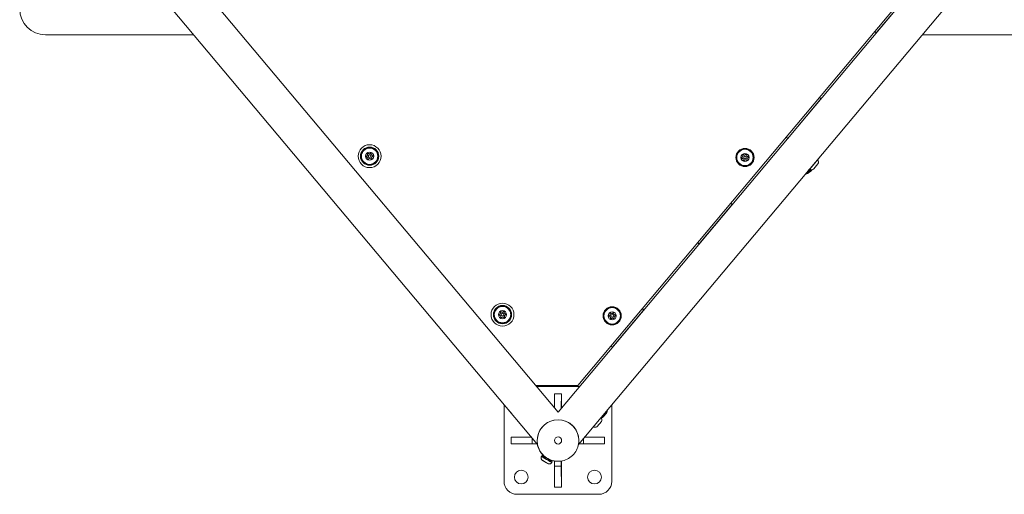
# Model space of a CAD drawing. Units: millimetres. Extents: x 2189 to 20732, y 1550 to 15276.
# Drawn here: x 5636 to 6779, y 1888 to 2439 of the extents above; entities that cross this region are included whole.
import ezdxf

# ---------------------------------------------------------------- set-up
doc = ezdxf.new("R2010")
doc.units = ezdxf.units.MM
doc.header["$LTSCALE"] = 80
doc.layers.add('Visible (ISO)', color=7, linetype='Continuous', lineweight=5)
doc.layers.add('Visible Narrow (ISO)', color=7, linetype='Continuous', lineweight=15)

msp = doc.modelspace()

# ---------------------------------------------------------------- linework, layer by layer
at = {"layer": 'Visible (ISO)'}
for p, q in [((5776.4, 2494.9), (6237.3, 1945.6)), ((6745.6, 2494.9), (6284.7, 1945.6)), ((5837.8, 2487.7), (6261, 1983.4)), ((6684.2, 2487.7), (6261, 1983.4)), ((6284, 2014.2), (6669.9, 2474.1)), ((6630.4, 2423.7), (6666.7, 2466.9)), ((6628.7, 2425.1), (6630.4, 2423.7)), ((5838.2, 2421.3), (5666, 2421.3)), ((6856, 2421.3), (6683.8, 2421.3)), ((6527.6, 2301.1), (6566.1, 2347.1)), ((6566.1, 2347.1), (6564.5, 2348.5)), ((6564.5, 2348.5), (6566.1, 2347.1)), ((6566.1, 2347.1), (6566.1, 2347.1)), ((6525.9, 2302.5), (6527.6, 2301.1)), ((6039, 2279.4), (6039, 2279.4)), ((6039.9, 2282), (6039.9, 2282)), ((6040.3, 2278.1), (6040.3, 2278.1)), ((6040.7, 2280.4), (6040.7, 2280.4)), ((6043.7, 2280.4), (6043.7, 2280.4)), ((6044.1, 2282.7), (6044.1, 2282.7)), ((6044.5, 2278.8), (6044.5, 2278.8)), ((6045.5, 2280), (6045.5, 2280)), ((6564.7, 2279), (6553.1, 2265.3)), ((6553.1, 2265.3), (6549.7, 2261.2)), ((6562.6, 2271.4), (6557.9, 2265.8)), ((6424.7, 2178.5), (6463.3, 2224.5)), ((6463.3, 2224.5), (6461.6, 2225.9)), ((6461.6, 2225.9), (6463.3, 2224.5)), ((6463.3, 2224.5), (6463.3, 2224.5)), ((6423, 2179.9), (6424.7, 2178.5)), ((6360.5, 2101.9), (6358.8, 2103.3)), ((6358.8, 2103.3), (6360.5, 2101.9)), ((6193.3, 2095.5), (6193.3, 2095.5)), ((6194.2, 2098.2), (6194.2, 2098.2)), ((6194.6, 2094.2), (6194.6, 2094.2)), ((6195, 2096.5), (6195, 2096.5)), ((6198, 2096.5), (6198, 2096.5)), ((6198.4, 2098.8), (6198.4, 2098.8)), ((6198.8, 2094.9), (6198.8, 2094.9)), ((6199.8, 2096.2), (6199.8, 2096.2)), ((6324.1, 2058.6), (6360.5, 2101.9)), ((6360.5, 2101.9), (6360.5, 2101.9)), ((6322.4, 2060.1), (6324.1, 2058.6)), ((6235.1, 2014.2), (6284, 2014.2)), ((6236.2, 2012.9), (6285.8, 2012.9)), ((6285.8, 2012.9), (6236.2, 2012.9)), ((6256.7, 1988.5), (6256.8, 2004.6)), ((6264.8, 2004.6), (6256.8, 2004.6)), ((6256.8, 2004.6), (6256.8, 2004.6)), ((6264.8, 2004.6), (6256.8, 2004.6)), ((6264.8, 2004.6), (6264.7, 1987.8)), ((6264.8, 1987.9), (6264.8, 2004.6)), ((6264.8, 2004.6), (6264.8, 2004.6)), ((6198.3, 1902.9), (6198.3, 1992.1)), ((6323.3, 1991.7), (6323.3, 1902.9)), ((6323.3, 1902.9), (6323.3, 1991.7)), ((6203.2, 1986.3), (6205.6, 1983.4)), ((6205.6, 1983.4), (6208.5, 1979.8)), ((6316.9, 1981.9), (6313.8, 1978.3)), ((6311.4, 1972.4), (6306.4, 1966.5)), ((6206.7, 1954.4), (6206.6, 1954.4)), ((6206.6, 1954.4), (6206.6, 1946.4)), ((6206.6, 1954.4), (6229.9, 1954.4)), ((6231, 1946.4), (6206.6, 1946.4)), ((6229.6, 1954.4), (6206.7, 1954.4)), ((6229.9, 1954.4), (6229.6, 1954.4)), ((6231, 1953.2), (6231, 1946.4)), ((6236.5, 1946.4), (6231, 1946.4)), ((6236.5, 1946.5), (6236.5, 1946.4)), ((6236.6, 1946.4), (6236.5, 1946.4)), ((6236.6, 1946.4), (6236.6, 1946.4)), ((6236.8, 1950.4), (6236.8, 1950.4)), ((6236.8, 1950.4), (6236.8, 1950.4)), ((6285.1, 1950.4), (6285.1, 1950.4)), ((6285.1, 1950.4), (6285.1, 1950.4)), ((6290.4, 1946.4), (6285.3, 1946.4)), ((6290.4, 1946.4), (6290.4, 1952.4)), ((6314.9, 1946.4), (6290.4, 1946.4)), ((6314.9, 1954.4), (6292, 1954.4)), ((6292, 1954.4), (6314.9, 1954.4)), ((6314.9, 1946.4), (6314.9, 1954.4)), ((6314.9, 1954.4), (6314.9, 1954.4)), ((6314.9, 1946.4), (6314.9, 1954.4)), ((6314.9, 1946.4), (6314.9, 1946.4)), ((6241.6, 1931.9), (6242.2, 1932.8)), ((6245.1, 1931.9), (6245.2, 1932.1)), ((6252, 1927.9), (6252.1, 1927.9)), ((6253.8, 1924.9), (6254.3, 1925.8)), ((6256.7, 1920.7), (6256.7, 1926.3)), ((6256.7, 1926.3), (6259.8, 1926.3)), ((6256.7, 1926.3), (6256.8, 1926.3)), ((6256.8, 1896.3), (6256.7, 1920.7)), ((6256.7, 1920.7), (6264.7, 1920.7)), ((6256.8, 1926.3), (6259.8, 1926.3)), ((6262.2, 1926.3), (6264.7, 1926.3)), ((6262.2, 1926.3), (6264.8, 1926.3)), ((6264.7, 1926.3), (6264.7, 1920.7)), ((6264.8, 1926.3), (6264.7, 1926.3)), ((6264.7, 1920.7), (6264.8, 1896.3)), ((6264.8, 1919.2), (6264.8, 1926.3)), ((6264.8, 1896.3), (6264.8, 1919.2)), ((6308.3, 1887.9), (6213.3, 1887.9)), ((6256.8, 1896.3), (6264.8, 1896.3)), ((6264.8, 1896.3), (6264.8, 1896.3)), ((6308.4, 1887.9), (6308.3, 1887.9))]:
    msp.add_line(p, q, dxfattribs=at)
for centre, radius in [((6042.2, 2280.4), 9.5), ((6478, 2278.9), 9.5), ((6042.2, 2280.4), 4.75), ((6042.2, 2280.4), 1.5), ((6478, 2278.9), 4.75), ((6478, 2278.9), 1.5), ((6196.5, 2096.5), 9.5), ((6323.8, 2095.1), 9.5), ((6196.5, 2096.5), 4.75), ((6196.5, 2096.5), 1.5), ((6323.8, 2095.1), 4.75), ((6323.8, 2095.1), 1.5)]:
    msp.add_circle(centre, radius, dxfattribs=at)
for centre, radius, start, end in [((5666, 2451.3), 30, 180, 270), ((6666, 2451.3), 30, 211.5621, 211.5948), ((6039.1, 2280.1), 0.7, 103.1445, 267.8259), ((6038.6, 2282), 1.3, 283.1445, 27.8259), ((6039, 2278.1), 1.3, 359.9972, 87.8259), ((6039, 2278.1), 1.3, 343.1445, 87.8259), ((6040.4, 2283), 0.7, 43.1445, 207.8259), ((6040.4, 2283), 0.7, 179.9991, 207.8259), ((6038.6, 2282), 1.3, 359.9972, 27.8259), ((6040.9, 2277.5), 0.7, 163.1445, 327.8259), ((6040.9, 2277.5), 0.7, 179.9991, 327.8259), ((6042.2, 2280.4), 1.5, 359.9972, 179.9972), ((6041.8, 2284.3), 1.3, 223.1445, 327.8259), ((6042.6, 2276.5), 1.3, 43.1445, 147.8259), ((6042.6, 2276.5), 1.3, 43.1445, 147.8259), ((6043.5, 2283.3), 0.7, 343.1445, 147.8259), ((6044, 2277.8), 0.7, 223.1445, 27.8259), ((6044, 2277.8), 0.7, 223.1445, 349.4453), ((6045.4, 2282.7), 1.3, 163.1445, 179.9972), ((6045.4, 2282.7), 1.3, 163.1445, 267.8259), ((6043.5, 2283.3), 0.7, 343.1445, 359.9953), ((6045.8, 2278.8), 1.3, 103.1445, 179.9972), ((6045.8, 2278.8), 1.3, 103.1445, 207.8259), ((6045.4, 2280.7), 0.7, 283.1445, 87.8259), ((6474.9, 2278.6), 0.7, 103.1445, 267.8259), ((6474.4, 2280.6), 1.3, 283.1445, 27.8259), ((6474.8, 2276.6), 1.3, 343.1445, 87.8259), ((6476.2, 2281.5), 0.7, 43.1445, 207.8259), ((6476.7, 2276.1), 0.7, 163.1445, 327.8259), ((6477.6, 2282.9), 1.3, 223.1445, 327.8259), ((6478.4, 2275), 1.3, 43.1445, 147.8259), ((6479.3, 2281.8), 0.7, 343.1445, 147.8259), ((6479.9, 2276.4), 0.7, 223.1445, 27.8259), ((6481.3, 2281.2), 1.3, 163.1445, 267.8259), ((6481.6, 2277.3), 1.3, 103.1445, 207.8259), ((6481.2, 2279.2), 0.7, 283.1445, 87.8259), ((6560.1, 2273.5), 3.35, 319.8, 49.8), ((6555.4, 2268), 3.35, 229.8, 319.8), ((6193.3, 2096.2), 0.7, 103.1445, 267.8259), ((6192.9, 2098.2), 1.3, 283.1445, 27.8259), ((6193.3, 2094.2), 1.3, 359.9972, 87.8259), ((6193.3, 2094.2), 1.3, 343.1445, 87.8259), ((6194.6, 2099.1), 0.7, 43.1445, 207.8259), ((6194.6, 2099.1), 0.7, 179.9991, 207.8259), ((6192.9, 2098.2), 1.3, 359.9972, 27.8259), ((6195.2, 2093.7), 0.7, 163.1445, 327.8259), ((6195.2, 2093.7), 0.7, 179.9991, 327.8259), ((6196.5, 2096.5), 1.5, 359.9972, 179.9972), ((6196.1, 2100.5), 1.3, 223.1445, 327.8259), ((6196.9, 2092.6), 1.3, 43.1445, 147.8259), ((6196.9, 2092.6), 1.3, 43.1445, 147.8259), ((6197.8, 2099.4), 0.7, 343.1445, 147.8259), ((6198.3, 2094), 0.7, 223.1445, 27.8259), ((6198.3, 2094), 0.7, 223.1445, 349.4453), ((6199.7, 2098.8), 1.3, 163.1445, 179.9972), ((6199.7, 2098.8), 1.3, 163.1445, 267.8259), ((6197.8, 2099.4), 0.7, 343.1445, 359.9953), ((6200.1, 2094.9), 1.3, 103.1445, 179.9972), ((6200.1, 2094.9), 1.3, 103.1445, 207.8259), ((6199.6, 2096.8), 0.7, 283.1445, 87.8259), ((6320.6, 2094.8), 0.7, 103.1445, 267.8259), ((6320.2, 2096.7), 1.3, 283.1445, 27.8259), ((6320.5, 2092.8), 1.3, 343.1445, 87.8259), ((6321.9, 2097.7), 0.7, 43.1445, 207.8259), ((6322.4, 2092.2), 0.7, 163.1445, 327.8259), ((6323.4, 2099), 1.3, 223.1445, 327.8259), ((6324.1, 2091.2), 1.3, 43.1445, 147.8259), ((6325.1, 2098), 0.7, 343.1445, 147.8259), ((6325.6, 2092.5), 0.7, 223.1445, 27.8259), ((6327, 2097.4), 1.3, 163.1445, 267.8259), ((6327.4, 2093.5), 1.3, 103.1445, 207.8259), ((6326.9, 2095.4), 0.7, 283.1445, 87.8259), ((6261, 1950.4), 24.1, 359.9972, 179.9972), ((6261, 1950.4), 24.1, 359.9972, 179.9972), ((6303.7, 1971.7), 5.93, 251.7203, 294.6561), ((6306, 1966.8), 0.5, 294.6561, 319.8), ((6305.8, 1974.1), 5.93, 344.9439, 28.3945), ((6311, 1972.7), 0.5, 319.8, 344.9439)]:
    msp.add_arc(centre, radius, start, end, dxfattribs=at)
for centre, major_axis, ratio, start_param, end_param in [((6248.2, 1929.3), (-6.06, 3.5), 0.00188, 5.426134, 10.28183), ((6218.3, 1907.9), (-0.03, 8), 0.999993, 0, 3.139253), ((6303.3, 1907.9), (-0.03, 8), 0.999993, 0, 3.139253), ((6213.3, 1902.9), (0, -15), 0.999993, 4.712389, 6.283185), ((6308.3, 1902.9), (0, -15), 0.999993, 0, 1.570796), ((6308.3, 1902.9), (0, -15), 0.999993, 0, 1.568157)]:
    msp.add_ellipse(centre, major_axis=major_axis, ratio=ratio, start_param=start_param, end_param=end_param, dxfattribs=at)
for centre in [(6218.3, 1907.9), (6303.3, 1907.9)]:
    msp.add_ellipse(centre, major_axis=(0, -8), ratio=0.999993, dxfattribs=at)
for points, knots in [([(6032.7, 2280.4), (6032.7, 2281.4), (6032.9, 2282.4), (6033.5, 2284.3), (6034, 2285.3), (6035.2, 2286.9), (6035.9, 2287.6), (6037.6, 2288.8), (6038.5, 2289.2), (6040.5, 2289.8), (6041.5, 2289.9), (6043.5, 2289.9), (6044.5, 2289.7), (6046.4, 2289), (6047.3, 2288.5), (6048.9, 2287.2), (6049.6, 2286.5), (6050.7, 2284.8), (6051.1, 2283.8), (6051.6, 2282.1), (6051.7, 2281.2), (6051.7, 2280.4)], [0.095783, 0.095783, 0.095783, 0.095783, 0.415783, 0.415783, 0.735783, 0.735783, 1.055783, 1.055783, 1.375783, 1.375783, 1.695783, 1.695783, 2.015783, 2.015783, 2.335783, 2.335783, 2.655783, 2.655783, 2.975783, 2.975783, 3.237376, 3.237376, 3.237376, 3.237376]), ([(6564.9, 2279.5), (6564.9, 2279.4), (6564.9, 2279.3), (6564.8, 2279.1), (6564.7, 2279.1), (6564.7, 2279)], [0.0004584, 0.0004584, 0.0004584, 0.0004584, 0.03208761, 0.03208761, 0.05294172, 0.05294172, 0.05294172, 0.05294172]), ([(6555.8, 2264.6), (6554.6, 2263.2), (6553, 2261.9), (6550.2, 2260.2), (6549.1, 2259.7), (6547.8, 2259.3)], [4.719767, 4.719767, 4.719767, 4.719767, 5.0268078, 5.0268078, 5.2262708, 5.2262708, 5.2262708, 5.2262708]), ([(6187, 2096.5), (6187, 2097.6), (6187.1, 2098.6), (6187.8, 2100.5), (6188.3, 2101.4), (6189.5, 2103), (6190.2, 2103.7), (6191.9, 2104.9), (6192.8, 2105.4), (6194.7, 2105.9), (6195.7, 2106.1), (6197.8, 2106), (6198.8, 2105.8), (6200.7, 2105.1), (6201.6, 2104.6), (6203.2, 2103.4), (6203.9, 2102.6), (6205, 2100.9), (6205.4, 2100), (6205.9, 2098.2), (6206, 2097.4), (6206, 2096.5)], [0.095783, 0.095783, 0.095783, 0.095783, 0.415783, 0.415783, 0.735783, 0.735783, 1.055783, 1.055783, 1.375783, 1.375783, 1.695783, 1.695783, 2.015783, 2.015783, 2.335783, 2.335783, 2.655783, 2.655783, 2.975783, 2.975783, 3.237376, 3.237376, 3.237376, 3.237376]), ([(6313.8, 1978.3), (6313.6, 1978), (6313.4, 1977.8), (6312.8, 1977.3), (6312.5, 1977.1), (6311.9, 1976.7), (6311.6, 1976.6), (6311.2, 1976.5)], [1.5707963, 1.5707963, 1.5707963, 1.5707963, 1.6620554, 1.6620554, 1.7533144, 1.7533144, 1.8433242, 1.8433242, 1.8433242, 1.8433242]), ([(6318.7, 1986.1), (6318.6, 1985.5), (6318.4, 1984.9), (6317.9, 1983.4), (6317.5, 1982.6), (6316.9, 1981.9)], [1.2466957, 1.2466957, 1.2466957, 1.2466957, 1.3766282, 1.3766282, 1.5707963, 1.5707963, 1.5707963, 1.5707963]), ([(6285.1, 1950.4), (6285.1, 1947.8), (6284.7, 1945.2), (6283.1, 1940.3), (6281.9, 1938), (6278.8, 1933.9), (6277, 1932.1), (6272.7, 1929.1), (6270.4, 1928), (6265.4, 1926.5), (6262.9, 1926.2), (6257.7, 1926.3), (6255.1, 1926.8), (6250.3, 1928.6), (6248, 1929.8), (6244, 1933), (6242.2, 1935), (6239.4, 1939.3), (6238.3, 1941.6), (6237.1, 1946.2), (6236.8, 1948.3), (6236.8, 1950.4)], [0.794345, 0.794345, 0.794345, 0.794345, 1.114345, 1.114345, 1.434345, 1.434345, 1.754345, 1.754345, 2.074345, 2.074345, 2.394345, 2.394345, 2.714345, 2.714345, 3.034345, 3.034345, 3.354345, 3.354345, 3.674345, 3.674345, 3.935938, 3.935938, 3.935938, 3.935938]), ([(6245.1, 1931.9), (6243.5, 1933.3), (6242.1, 1934.8), (6239.4, 1938.6), (6238.3, 1941), (6237.3, 1944.3), (6237.1, 1945.2), (6236.9, 1946.1)], [3.8411108, 3.8411108, 3.8411108, 3.8411108, 4.0989484, 4.0989484, 4.4189491, 4.4189491, 4.5326513, 4.5326513, 4.5326513, 4.5326513]), ([(6253.8, 1924.9), (6253.6, 1924.6), (6253.3, 1924.3), (6252.8, 1923.8), (6252.5, 1923.6), (6251.8, 1923.3), (6251.5, 1923.2), (6250.8, 1923.2), (6250.4, 1923.2), (6249.9, 1923.3), (6249.7, 1923.4), (6249.5, 1923.5), (6249.4, 1923.5), (6249.4, 1923.5), (6249.4, 1923.5), (6249.3, 1923.6), (6249.3, 1923.6), (6249.3, 1923.6), (6249.3, 1923.6), (6249.2, 1923.6), (6249.2, 1923.6), (6249.2, 1923.6), (6249.2, 1923.6), (6249.1, 1923.7), (6249, 1923.7), (6248.7, 1923.9), (6248.5, 1924), (6247.9, 1924.4), (6247.6, 1924.5), (6247, 1924.9), (6246.7, 1925.1), (6246, 1925.5), (6245.6, 1925.7), (6245, 1926), (6244.7, 1926.2), (6244.1, 1926.6), (6243.8, 1926.7), (6243.4, 1927), (6243.2, 1927.1), (6243, 1927.2), (6243, 1927.2), (6242.9, 1927.3), (6242.9, 1927.3), (6242.8, 1927.3), (6242.8, 1927.3), (6242.8, 1927.3), (6242.8, 1927.3), (6242.7, 1927.4), (6242.7, 1927.4), (6242.7, 1927.4), (6242.7, 1927.4), (6242.6, 1927.4), (6242.6, 1927.4), (6242.5, 1927.5), (6242.5, 1927.5), (6242.4, 1927.6), (6242.3, 1927.7), (6242, 1928), (6241.8, 1928.3), (6241.5, 1928.8), (6241.3, 1929.2), (6241.2, 1929.9), (6241.2, 1930.2), (6241.2, 1930.9), (6241.3, 1931.3), (6241.5, 1931.7), (6241.6, 1931.8), (6241.6, 1931.9)], [0, 0, 0, 0, 0.108639, 0.108639, 0.215315, 0.215315, 0.322061, 0.322061, 0.428802, 0.428802, 0.481479, 0.481479, 0.501623, 0.501623, 0.507316, 0.507316, 0.517054, 0.517054, 0.524754, 0.524754, 0.536927, 0.536927, 0.567377, 0.567377, 0.65912, 0.65912, 0.800996, 0.800996, 0.918807, 0.918807, 1.035808, 1.035808, 1.152556, 1.152556, 1.269264, 1.269264, 1.386075, 1.386075, 1.5033, 1.5033, 1.56257, 1.56257, 1.596485, 1.596485, 1.621957, 1.621957, 1.630494, 1.630494, 1.635585, 1.635585, 1.643185, 1.643185, 1.652178, 1.652178, 1.66862, 1.66862, 1.70771, 1.70771, 1.794711, 1.794711, 1.901294, 1.901294, 2.00803, 2.00803, 2.114774, 2.114774, 2.145146, 2.145146, 2.145146, 2.145146]), ([(6244.2, 1931.6), (6244.2, 1931.6), (6244.2, 1931.6), (6244.2, 1931.6), (6244.2, 1931.6), (6244.2, 1931.6), (6244.2, 1931.6), (6244.2, 1931.6), (6244.2, 1931.6), (6244.3, 1931.6), (6244.3, 1931.6), (6244.3, 1931.6), (6244.3, 1931.6), (6244.4, 1931.5), (6244.4, 1931.5), (6244.5, 1931.5), (6244.6, 1931.5), (6244.7, 1931.6), (6244.8, 1931.6), (6244.9, 1931.7), (6245, 1931.7), (6245.1, 1931.8), (6245.1, 1931.9), (6245.1, 1931.9)], [1.5355494, 1.5355494, 1.5355494, 1.5355494, 1.5526641, 1.5526641, 1.5576935, 1.5576935, 1.5601232, 1.5601232, 1.5636418, 1.5636418, 1.5676468, 1.5676468, 1.5743012, 1.5743012, 1.5870584, 1.5870584, 1.6072115, 1.6072115, 1.6294178, 1.6294178, 1.6517193, 1.6517193, 1.6623473, 1.6623473, 1.6623473, 1.6623473]), ([(6252, 1927.9), (6252, 1927.8), (6252, 1927.7), (6251.9, 1927.6), (6251.9, 1927.5), (6251.9, 1927.4), (6252, 1927.3), (6252, 1927.2), (6252.1, 1927.1), (6252.1, 1927), (6252.2, 1927), (6252.2, 1927), (6252.2, 1927), (6252.2, 1927), (6252.2, 1927), (6252.2, 1927), (6252.2, 1927), (6252.2, 1927), (6252.2, 1927), (6252.3, 1926.9), (6252.3, 1926.9), (6252.3, 1926.9), (6252.3, 1926.9), (6252.3, 1926.9)], [0, 0, 0, 0, 0.0227043, 0.0227043, 0.0449972, 0.0449972, 0.0673028, 0.0673028, 0.0895767, 0.0895767, 0.0944797, 0.0944797, 0.100608, 0.100608, 0.1034279, 0.1034279, 0.1070014, 0.1070014, 0.1109208, 0.1109208, 0.1174192, 0.1174192, 0.126733, 0.126733, 0.126733, 0.126733]), ([(6258.6, 1926.4), (6256.7, 1926.5), (6254.9, 1926.9), (6252.8, 1927.6), (6252.4, 1927.7), (6252, 1927.9)], [3.2292526, 3.2292526, 3.2292526, 3.2292526, 3.4589508, 3.4589508, 3.5082855, 3.5082855, 3.5082855, 3.5082855])]:
    msp.add_open_spline(points, degree=3, knots=knots, dxfattribs=at)
for points in [[(6564.9, 2279.5), (6564.9, 2279.5), (6564.9, 2279.6), (6565, 2279.6)], [(6564.9, 2279.5), (6564.9, 2279.5), (6564.9, 2279.5), (6564.9, 2279.5)], [(6203.2, 1986.3), (6203, 1986.4), (6202.9, 1986.6), (6202.8, 1986.7)], [(6205.6, 1983.4), (6205.4, 1983.6), (6205.2, 1983.8), (6205, 1984.1)], [(6209.2, 1979.1), (6209, 1979.3), (6208.7, 1979.5), (6208.5, 1979.8)]]:
    msp.add_open_spline(points, degree=3, dxfattribs=at)
at = {"layer": 'Visible Narrow (ISO)'}
for p, q in [((6039.8, 2282.6), (6039.8, 2282.6)), ((6041.5, 2277.1), (6041.5, 2277.1)), ((6043.5, 2277.3), (6043.5, 2277.3)), ((6044.2, 2283.1), (6044.2, 2283.1)), ((6549.7, 2261.4), (6552.5, 2264.8)), ((6553.6, 2264.3), (6554, 2264.8)), ((6194, 2098.8), (6194, 2098.8)), ((6195.8, 2093.3), (6195.8, 2093.3)), ((6197.8, 2093.5), (6197.8, 2093.5)), ((6198.5, 2099.2), (6198.5, 2099.2)), ((6306.2, 1966.4), (6311.5, 1972.6)), ((6323.3, 1902.9), (6323.3, 1902.9))]:
    msp.add_line(p, q, dxfattribs=at)
for centre, radius in [((6042.2, 2280.4), 13.3), ((6042.2, 2280.4), 10.6), ((6042.2, 2280.4), 10.2), ((6042.2, 2280.4), 10), ((6478, 2278.9), 10.6), ((6478, 2278.9), 10.2), ((6478, 2278.9), 10), ((6196.5, 2096.5), 13.3), ((6196.5, 2096.5), 10.6), ((6196.5, 2096.5), 10.2), ((6196.5, 2096.5), 10), ((6323.8, 2095.1), 10.6), ((6323.8, 2095.1), 10.2), ((6323.8, 2095.1), 10), ((6261, 1950.4), 4.15)]:
    msp.add_circle(centre, radius, dxfattribs=at)
msp.add_arc((6261, 1950.4), 24.1, 8.9972, 170.9972, dxfattribs=at)
for centre, major_axis, ratio, start_param, end_param in [((6540.7, 2277.7), (15.3, -12.9), 0.941509, 5.790787, 6.250145), ((6541.8, 2279.1), (15.3, -12.9), 0.941509, 5.784956, 6.150899), ((6552.2, 2266), (0.757, -0.83), 0.890135, 5.933593, 6.373531), ((6545.4, 2283.3), (-15.3, 12.9), 0.941509, 2.621164, 2.622719), ((6553.8, 2264.5), (-0.764, 0.645), 0.336988, 0.07854, 1.492257), ((6542, 2279.3), (14.5, -12.3), 0.941509, 6.055742, 6.100358), ((6548.8, 2261.7), (1.87, 0.9), 0.505638, 4.6463, 5.114576), ((6550.4, 2260.6), (-0.764, 0.645), 0.348569, 5.647602, 6.249734), ((6218.5, 1999.1), (-15.4, -12.8), 0.262278, 6.223208, 6.280029), ((6220.9, 1996.2), (-15.4, -12.8), 0.510334, 6.214967, 6.279595), ((6223.9, 1992.6), (-15.4, -12.8), 0.510334, 6.205127, 6.279077), ((6298, 1990.5), (14.5, -12.3), 0.511167, 6.11361, 6.456329), ((6298.6, 1991.2), (15.3, -12.9), 0.511167, 0.01854, 0.352262), ((6301.6, 1994.8), (15.3, -12.9), 0.511167, 0.018653, 0.354401), ((6247.7, 1928.4), (6.06, -3.5), 0.00188, 3.298672, 6.126106), ((6248.6, 1929.9), (-3.46, 2), 0.00188, 0.045888, 0.871864), ((6248.2, 1929.3), (-4.07, 2.35), 0.00188, 0.045789, 3.095803), ((6248.6, 1929.9), (3.46, -2), 0.00188, 5.79294, 6.257383)]:
    msp.add_ellipse(centre, major_axis=major_axis, ratio=ratio, start_param=start_param, end_param=end_param, dxfattribs=at)
for points, knots in [([(6563.8, 2278.3), (6564, 2278.5), (6564.2, 2278.8), (6564.7, 2279.3), (6564.9, 2279.5), (6564.9, 2279.5)], [0.762132, 0.762132, 0.762132, 0.762132, 0.825, 0.825, 0.9366626, 0.9366626, 0.9366626, 0.9366626]), ([(6550.1, 2261.4), (6550.4, 2261.6), (6550.8, 2261.9), (6551.9, 2262.8), (6552.7, 2263.5), (6553.4, 2264.1)], [0.0264408, 0.0264408, 0.0264408, 0.0264408, 0.1510905, 0.2266357, 0.5023759, 0.5023759, 0.5023759, 0.5023759])]:
    msp.add_open_spline(points, degree=3, knots=knots, dxfattribs=at)
for points in [[(6552.7, 2265), (6553, 2265.3), (6553.4, 2265.8), (6553.9, 2266.5)], [(6549.7, 2261.2), (6549.5, 2261), (6549.3, 2260.9), (6549.1, 2260.7)]]:
    msp.add_open_spline(points, degree=3, dxfattribs=at)

doc.saveas('drawing.dxf')
